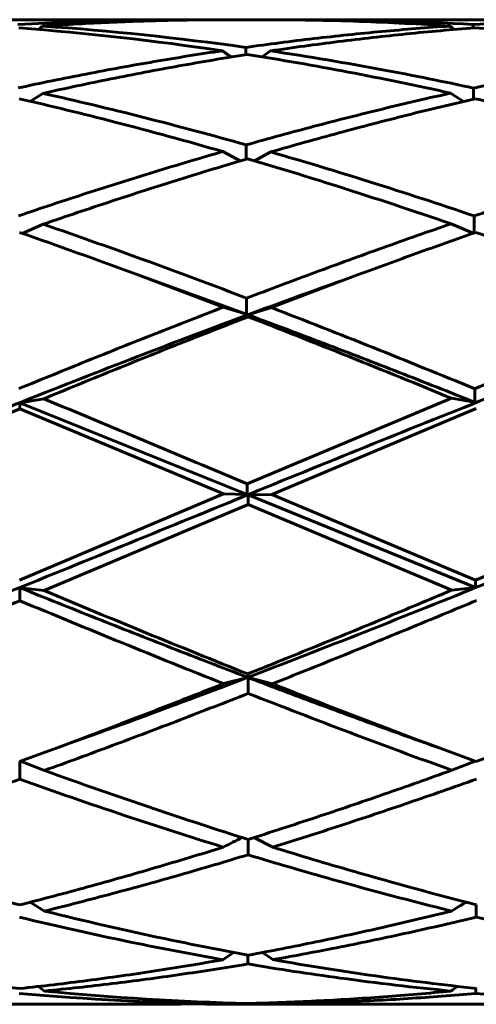
# Model space of a CAD drawing. Units: millimetres. Extents: x -20.1 to 27.1, y -23.9 to 31.5.
# Drawn here: x 1.7 to 1.8, y 0.9 to 1.1 of the extents above; entities that cross this region are included whole.
import ezdxf

# ---------------------------------------------------------------- set-up
doc = ezdxf.new("R2010")
doc.units = ezdxf.units.MM
doc.linetypes.add('K5LT_BASIC', pattern=[0])
doc.layers.add('Системный слой', color=7, linetype='Continuous')

# ---------------------------------------------------------------- blocks, each defined once
blk = doc.blocks.new('U0')
at = {"layer": 'Системный слой', "color": 150, "linetype": 'K5LT_BASIC', "lineweight": 60, "true_color": 0x0080ff}
for p, q in [((1.73193204161846, 1.127155133920827), (1.642682971641748, 1.12715513389071)), ((1.738697571170545, 1.127124641580421), (1.73193204161846, 1.127155133920827)), ((1.75434480664371, 1.127155133920827), (1.745463100723113, 1.127155133920827)), ((1.856932041618456, 1.127155133920827), (1.767302253808931, 1.127155133895346)), ((1.812064352429362, 1.1248894877938), (1.812068131176683, 1.125816447981508)), ((1.749697410072059, 1.117555051381567), (1.749702791120234, 1.11956728114551)), ((1.756463215707997, 1.118589385726267), (1.754166918980315, 1.116955709289654)), ((1.809390823888908, 1.104738809574425), (1.805832618147539, 1.107017238327975)), ((1.812154042604183, 1.105381267585999), (1.812163071704158, 1.108405161523759)), ((1.69069585022542, 1.104774956790362), (1.694096759701074, 1.106957716132412)), ((1.743413906376199, 1.090995055554764), (1.748140509050076, 1.088414103331241)), ((1.749805949537103, 1.088908021413024), (1.749812616640669, 1.092823451870487)), ((1.756576899050158, 1.090888660901657), (1.752125159101244, 1.088448103651732)), ((1.812300801124294, 1.068679745308495), (1.812309415737717, 1.073339802078594)), ((1.688438569781734, 1.068567296436987), (1.694201762456235, 1.071072735462474)), ((1.812018339105168, 1.068581024329797), (1.805994512599272, 1.071184117820284)), ((1.719635762149513, 1.057343080234769), (1.743522290245425, 1.048323570880337)), ((1.719635762149513, 1.057343080234769), (1.749948707574966, 1.046359224553722)), ((1.780364237837456, 1.057155133920824), (1.756719397078103, 1.048194746938558)), ((1.749948707574966, 1.046359224553722), (1.749951065639289, 1.050791289325824)), ((1.743522290245425, 1.048323570880337), (1.749948707574966, 1.046359224553722)), ((1.756719397078103, 1.048194746938558), (1.750312264859667, 1.046224298329628)), ((1.750297881623956, 1.045705778053099), (1.750312264859667, 1.046224298329628)), ((1.806116898816118, 1.023333992888976), (1.750097062415148, 0.999855007236782)), ((1.812484165603303, 1.022260493968279), (1.806116898816118, 1.023333992888976)), ((1.812484165603303, 1.022260493968279), (1.812484886520716, 1.025955321845043)), ((1.687766546703183, 1.020487321878075), (1.687779697406605, 1.022084236329741)), ((1.687779697406605, 1.022084236329741), (1.694316562606331, 1.023197226114879)), ((1.687779697406605, 1.022084236329741), (1.750101799371133, 0.9969325010732977)), ((1.687766546703183, 1.020487321878075), (1.631856511902051, 0.9969862188678213)), ((1.687766546703183, 1.020487321878075), (1.74358683038381, 0.9970970003798332)), ((1.812892853537353, 1.020539686350011), (1.756869013232255, 0.9969915174698318)), ((1.750101799371133, 0.9969325010732977), (1.750097062415148, 0.999855007236782)), ((1.74358683038381, 0.9970970003798332), (1.687650228865752, 0.9734350710263051)), ((1.74358683038381, 0.9970970003798332), (1.750101799371133, 0.9969325010732977)), ((1.75036271748465, 0.9942330528648462), (1.750380487659889, 0.9968188836332104)), ((1.756869013232255, 0.9969915174698318), (1.750380487659889, 0.9968188836332104)), ((1.750380487659889, 0.9968188836332104), (1.812670647713781, 0.9714939467230739)), ((1.812662730080393, 0.9734403217667076), (1.756869013232255, 0.9969915174698318)), ((1.868713155215864, 0.9971505403375218), (1.812662730080393, 0.9734403217667076)), ((1.75036271748465, 0.9942330528648462), (1.694423662471876, 0.9706011806340964)), ((1.75036271748465, 0.9942330528648462), (1.806180985056636, 0.9707219275459291)), ((1.812670647713781, 0.9714939467230739), (1.812662730080393, 0.9734403217667076)), ((1.687784634763565, 0.9678264781664385), (1.687798873356948, 0.9713834458661985)), ((1.687798873356948, 0.9713834458661985), (1.694423662471876, 0.9706011806340964)), ((1.806180985056636, 0.9707219275459291), (1.812670647713781, 0.9714939467230739)), ((1.750239701056871, 0.9468136266581908), (1.750228320125415, 0.9477432955575775)), ((1.743597620723827, 0.9450974751822425), (1.750239701056871, 0.9468136266581908)), ((1.750372234265321, 0.9424224897670346), (1.750390830255071, 0.9467558931852249)), ((1.757002924503787, 0.9450474892745735), (1.750390830255071, 0.9467558931852249)), ((1.697030904504123, 0.9271551339208273), (1.687731282084044, 0.9237265247330413)), ((1.822030904504138, 0.9271551339208308), (1.812815812792205, 0.9237574311110475)), ((1.68775931300812, 0.9188529326782202), (1.687772100610385, 0.923741448326048)), ((1.687969617182911, 0.923813677917618), (1.694506708720345, 0.9212722985192698)), ((1.806176944893457, 0.9213449702270342), (1.812595420640549, 0.9238377996177416)), ((1.750324990473605, 0.898164851243493), (1.750337566745345, 0.9023718986384353)), ((1.757100682570397, 0.900248780852424), (1.751934033022053, 0.9028786656357983)), ((1.690583267491402, 0.8851345614192248), (1.694553010437261, 0.8827114113100993)), ((1.812875683621282, 0.8810775887997444), (1.81288684681457, 0.8844586488668824)), ((1.743459961048741, 0.8693837749072149), (1.746361788212617, 0.8713798338429584)), ((1.750228286606013, 0.868218741928537), (1.750233116827957, 0.8706573086634695)), ((1.757147363017332, 0.8694113659114446), (1.75431144084964, 0.8713687538820576)), ((1.692874492975379, 0.8620459251362451), (1.694555499281911, 0.8607958688850434)), ((1.812743866612215, 0.8601596038621917), (1.812746850225845, 0.8615285816911396)), ((1.731932041618473, 0.857155133920827), (1.643454486074078, 0.8571551339176597)), ((1.743332699771059, 0.857241713792698), (1.731932041618473, 0.857155133920827)), ((1.745463100723121, 0.857155133920827), (1.738697571170799, 0.8571856262612307)), ((1.743332699771059, 0.857241713792698), (1.743761928198472, 0.8575717643551553)), ((1.750096985310218, 0.8571694374160277), (1.745463100723121, 0.857155133920827)), ((1.754728886813253, 0.857155133913059), (1.745463100723121, 0.857155133920827)), ((1.750096985310218, 0.8571694374160277), (1.750097212995103, 0.8573878905164989)), ((1.757135861907603, 0.857245895501233), (1.756722621259498, 0.8575643543898153)), ((1.856932041618477, 0.857155133920827), (1.768836222199274, 0.8571551339176509))]:
    blk.add_line(p, q, dxfattribs=at)
for centre, radius, start, end in [((1.767302329638063, 0.3800973755868906), 0.7470577583084597, 90.00000581573404, 90.49619652826823), ((1.573504348377891, 1.283680283067135), 0.1989407190964307, 306.8552874830629, 307.2845795794158), ((1.925954808223885, 1.283252803467594), 0.1984615648968956, 232.6878828432853, 233.1357125154088), ((1.859582066061678, 1.279640805657701), 0.1986141355387796, 234.156276947079, 235.014114959219), ((2.445799322957026, 2.659768263870429), 1.847809983628848, 249.6418328372178, 249.9671551097231), ((1.843274953191981, 0.7102094214778347), 0.2146100197166032, 116.1381866525366, 117.6885900915791), ((1.913643854325672, 0.7104973474835745), 0.2030500786755432, 120.6559483507811, 121.979456407179), ((1.925348323325011, 0.701621209443859), 0.1989585211276849, 126.2443850594582, 126.8683343915548), ((1.754728910292822, 1.607073116131021), 0.7499179822125963, 269.6461054480266, 269.9999982059141), ((1.754728755812767, 1.607036608334523), 0.7498814744214746, 270.0000100092817, 270.5382016350182), ((1.768837294164677, 1.611503768975117), 0.7543486350582294, 269.1111940269288, 269.9999185799635)]:
    blk.add_arc(centre, radius, start, end, dxfattribs=at)
for points in [[(1.73193204161846, 1.127155133920827), (1.726968345146222, 1.127155133920827), (1.717040952201747, 1.127056632067568), (1.702149862785034, 1.126613697021066), (1.692222469840559, 1.126122264964634), (1.687258766402623, 1.125827783567894)], [(1.745463100723113, 1.127155133920827), (1.739746925156195, 1.127155133920827), (1.72831457402236, 1.127024495501518), (1.711166047321608, 1.126437191197493), (1.699733696187774, 1.125785893364915), (1.694017520620854, 1.125395776464176)], [(1.812068131176683, 1.125816447981508), (1.797142118354078, 1.126707531437642), (1.782227731341439, 1.127155134834112), (1.767302253808931, 1.127155133895346)], [(1.856932041618456, 1.127155133920827), (1.851947162680482, 1.127155133920827), (1.841977404804536, 1.127055789409777), (1.827022767990617, 1.126609067957146), (1.81705301011467, 1.126113441113629), (1.812068131176683, 1.125816447981508)], [(1.687509304575948, 1.124923786058908), (1.706105295686735, 1.123497184132431), (1.724680561243528, 1.121393519845878), (1.743278308331217, 1.118640772199349)], [(1.749702791120234, 1.11956728114551), (1.731133397467735, 1.122174445175514), (1.712586177703677, 1.124125993827128), (1.694017520620854, 1.125395776464176)], [(1.805656017471533, 1.125407329396127), (1.799438993619783, 1.124984416938291), (1.787004945919516, 1.123986051793315), (1.768353874369116, 1.122036022960559), (1.755919826668849, 1.120438811898889), (1.749702791120234, 1.11956728114551)], [(1.812424782033321, 1.12491729050465), (1.806206833001878, 1.124439116243975), (1.793770928678435, 1.123330742078181), (1.775117072193271, 1.121217814482799), (1.762681167869828, 1.11951378829551), (1.756463215707997, 1.118589385726267)], [(1.743278308331217, 1.118640772199349), (1.737062326905024, 1.117719348136607), (1.724630364053186, 1.115731754475089), (1.70598241977543, 1.112326356018517), (1.693550456923593, 1.109781208341172), (1.687334470077913, 1.108442098073688)], [(1.868193758013151, 1.118628234447417), (1.861968128056365, 1.117704723058157), (1.849516868142626, 1.115712519307309), (1.830839978272018, 1.112298954973328), (1.818388718358279, 1.10974757248267), (1.812163071704158, 1.108405161523759)], [(1.750048952540315, 1.11761019346773), (1.743832040468803, 1.116636375929712), (1.731398220266915, 1.114545132291756), (1.712747489964083, 1.110988204864436), (1.700313669762195, 1.108345017593114), (1.694096759701074, 1.106957716132412)], [(1.805832618147539, 1.107017238327975), (1.799608174427052, 1.105630138696428), (1.787159286985798, 1.102724137338909), (1.768485955823919, 1.097984724726894), (1.756037068382665, 1.094582380328447), (1.749812616640669, 1.092823451870487)], [(1.812604941984852, 1.105485294081133), (1.806379599184873, 1.104050612505826), (1.793928924151199, 1.101051168825038), (1.77525291160069, 1.096177240954857), (1.762802236567015, 1.092689296957532), (1.756576899050158, 1.090888660901657)], [(1.743413906376199, 1.090995055554764), (1.737194077209097, 1.089198244796673), (1.724754418874681, 1.085491374631415), (1.706094931373056, 1.079610423477032), (1.693655273038639, 1.075489494919449), (1.687435441815989, 1.073382496319219)], [(1.868401390368708, 1.090991439800771), (1.862168949841498, 1.089190909725623), (1.849704068786703, 1.085476145243588), (1.83100674720451, 1.079582103911539), (1.818541866149714, 1.075451700867124), (1.812309415737717, 1.073339802078594)], [(1.750187650294064, 1.089020847551753), (1.743966988919487, 1.087183200649127), (1.731525682303605, 1.083396891774555), (1.71286372237978, 1.077403894844135), (1.700422415763898, 1.073213270889594), (1.694201762456235, 1.071072735462474)], [(1.805994512599272, 1.071184117820284), (1.799767463155173, 1.069042953108381), (1.78731336426697, 1.06466986373708), (1.768632215934663, 1.057860534957863), (1.75617811704646, 1.05317015131123), (1.749951065639289, 1.050791289325824)], [(1.687707819385398, 1.068821890623429), (1.698351639169773, 1.065116525793742), (1.708991605231289, 1.061284846342295), (1.719635762149513, 1.057343080234769)], [(1.812769364299711, 1.068843371466521), (1.807368498246864, 1.066958252891355), (1.796566794083101, 1.063121769260229), (1.785765089919337, 1.059162729235958), (1.780364237837456, 1.057155133920824)], [(1.844635762164414, 1.057388728928865), (1.834013529869077, 1.061321549194737), (1.823391384589434, 1.065146118650127), (1.812769364299711, 1.068843371466521)], [(1.500000000000002, 0.946701369929535), (1.510383860660649, 0.9506745404823054), (1.531151581981942, 0.9587661041705502), (1.56230316396388, 0.9712229893585214), (1.59345474594582, 0.98388019428773), (1.62460632792776, 0.996616591050028), (1.655757909909699, 1.009310291398089), (1.686909491891638, 1.021839816502203), (1.718061073873578, 1.034085257919051), (1.749212655855517, 1.045929428185628), (1.769980377176809, 1.053482457147233), (1.780364237837456, 1.057155133920824)], [(1.743522290245425, 1.048323570880337), (1.737302738885022, 1.045924919707469), (1.724863636164192, 1.041063266854565), (1.706204982082946, 1.033602783977441), (1.693765879362114, 1.028534211977513), (1.687546331128494, 1.025980548684695)], [(1.812484886520716, 1.025955321845043), (1.793888766707814, 1.03358062855264), (1.775314677770159, 1.04102595779964), (1.756719397078103, 1.048194746938558)], [(1.868583851294148, 1.048347311651806), (1.862350633064525, 1.045943602438403), (1.849884196605243, 1.041071522988791), (1.831184541916318, 1.033594632785357), (1.818718105457035, 1.028514723840104), (1.812484886520716, 1.025955321845043)], [(1.750297881623956, 1.045705778053099), (1.744077724014468, 1.043284145819106), (1.731637433662448, 1.038379517817154), (1.712976998134419, 1.030863760773265), (1.700536707782399, 1.025764594905741), (1.694316562606331, 1.023197226114879)], [(1.750297881623956, 1.045705778053099), (1.768904058569657, 1.038483551548536), (1.787510444820319, 1.030988432775112), (1.806116898816118, 1.023333992888976)], [(1.750312264859667, 1.046224298329628), (1.757220253831183, 1.043659879170789), (1.771036231774212, 1.038454438331897), (1.791760198688757, 1.030449551545612), (1.805576176631788, 1.025004424163054), (1.812484165603303, 1.022260493968279)], [(1.750097062415148, 0.999855007236782), (1.731502927447483, 1.007713485303722), (1.71290940569137, 1.015533939182255), (1.694316562606331, 1.023197226114879)], [(1.687798873356948, 0.9713834458661985), (1.694736743101383, 0.9685916032107666), (1.708612482590256, 0.9630373516721065), (1.729426091823563, 0.9548298803551383), (1.743301831312435, 0.9494642242365448), (1.750239701056871, 0.9468136266581908)], [(1.750228320125415, 0.9477432955575775), (1.731626299569091, 0.9551736315438255), (1.713024539874191, 0.9628316867604436), (1.694423662471876, 0.9706011806340964)], [(1.806180985056636, 0.9707219275459291), (1.799964022286429, 0.9681186630521452), (1.787530096746175, 0.9629366698394328), (1.768879208435795, 0.9552639634744899), (1.756445282895541, 0.9502332385881083), (1.750228320125415, 0.9477432955575775)], [(1.687784634763565, 0.9678264781664385), (1.681577273137131, 0.96523694511591), (1.669162549884266, 0.96008564330341), (1.650540465004971, 0.9524684197722184), (1.638125741752106, 0.9474807998570896), (1.631918380125591, 0.9450138882309762)], [(1.687784634763565, 0.9678264781664385), (1.706395130339484, 0.9600853435814347), (1.724985129940362, 0.9524762565059532), (1.743597620723827, 0.9450974751822425)], [(1.81295642824771, 0.967898149015415), (1.80673937227627, 0.9653043156863177), (1.794305260333543, 0.9601444180879533), (1.775654092419451, 0.9525144420498499), (1.763219980476723, 0.947518498064019), (1.757002924503787, 0.9450474892745735)], [(1.743597620723827, 0.9450974751822425), (1.738423541112377, 0.9430407017112294), (1.728075381960313, 0.9389644631120913), (1.712553143232218, 0.932976566349403), (1.702204984080155, 0.9290784337556435), (1.697030904504123, 0.9271551339208273)], [(1.750390830255071, 0.9467558931852249), (1.756232859726271, 0.9445243531692888), (1.767916918668671, 0.9401070337243436), (1.785443007082271, 0.9336384168319967), (1.797127066024671, 0.9294439844188016), (1.802969095468622, 0.9273794408212694)], [(1.802969095468622, 0.9273794408212694), (1.787647047670468, 0.9330643492871467), (1.772324742659291, 0.9389741457282472), (1.757002924503787, 0.9450474892745735)], [(1.750372234265321, 0.9424224897670346), (1.744164953647145, 0.9399750361323171), (1.731750392415448, 0.9351368824817943), (1.713128550567904, 0.9280747414574044), (1.700713989336207, 0.9235128167217823), (1.694506708720345, 0.9212722985192698)], [(1.750372234265321, 0.9424224897670346), (1.768981021854069, 0.935104833743237), (1.787568249255172, 0.928048566467444), (1.806176944893457, 0.9213449702270342)], [(1.806176944893457, 0.9213449702270342), (1.799971152945538, 0.919104115887345), (1.787559569049781, 0.9147031748924004), (1.768942193206145, 0.9083666405163431), (1.756530609310387, 0.9043333165241254), (1.750324817362482, 0.9023678606693348)], [(1.68775931300812, 0.9188529326782202), (1.681559053192499, 0.9166447168132095), (1.669158533560989, 0.9123117461713548), (1.650557754113725, 0.9060848592973674), (1.638157234482214, 0.9021294863261353), (1.631956974666468, 0.9002041464896884)], [(1.812950382106713, 0.9189209949339912), (1.806744859935958, 0.9167100474860526), (1.794333815594574, 0.9123716778264832), (1.775717249082499, 0.9061369502225141), (1.763306204741114, 0.9021765638991806), (1.757100682570397, 0.900248780852424)], [(1.743553034117305, 0.9002436273956764), (1.737355708144777, 0.8983184838066087), (1.724961056200081, 0.8945727468313596), (1.706369078283038, 0.8892869528802301), (1.693974426338343, 0.88599698352564), (1.687777100366017, 0.8844132770889903)], [(1.750324990473605, 0.898164851243493), (1.74412810380281, 0.8962782707444124), (1.731734330461646, 0.8926120093961742), (1.713143670449903, 0.8874520680190141), (1.700749897108739, 0.8842501386404962), (1.694553010437261, 0.8827114113100993)], [(1.806105454480188, 0.8827321494511722), (1.79991282767069, 0.881193921366977), (1.787527574052294, 0.8782417459547407), (1.768949693624702, 0.8742014037372314), (1.756564440006305, 0.8717756292757883), (1.750371813197172, 0.8706317538034867)], [(1.812875683621282, 0.8810775887997444), (1.806683647998355, 0.8795850618429508), (1.794299576753084, 0.8767261437974447), (1.77572346988518, 0.8728307738530887), (1.76333939863991, 0.8705047075599115), (1.757147363017332, 0.8694113659114446)], [(1.743459961048741, 0.8693837749072149), (1.737273375083868, 0.8682925673808359), (1.724900203154656, 0.8662493218003373), (1.706340445260836, 0.8636123776421574), (1.693967273331622, 0.86214567285292), (1.687780687367044, 0.8614863810936289)], [(1.750228286606013, 0.868218741928537), (1.744042421347575, 0.8671785936258889), (1.731670690831157, 0.8652387543805258), (1.713113095056529, 0.8627602539516381), (1.700741364540111, 0.8614010407998514), (1.694555499281911, 0.8607958688850434)], [(1.687600157392701, 0.8601468276783582), (1.70618544151524, 0.8584969445390946), (1.724748496225637, 0.8575240455913615), (1.743332699771059, 0.857241713792698)], [(1.750362152720769, 0.857381357617097), (1.731753308628983, 0.8578369521665934), (1.713165430811836, 0.8589801936871826), (1.694555499281911, 0.8607958688850434)], [(1.805977553388757, 0.8607912833095259), (1.79979806442606, 0.8601871108360406), (1.787439086499736, 0.8591273338428529), (1.768900619610251, 0.8579887622096596), (1.756541641683926, 0.8575330177199749), (1.750362152720769, 0.857381357617097)], [(1.812743866612215, 0.8601596038621917), (1.806565199423231, 0.8596098344128063), (1.794207865044322, 0.8586595381491975), (1.775671863475958, 0.8576866535500915), (1.763314529097048, 0.8573419692141826), (1.757135861907603, 0.857245895501233)], [(1.812743866612215, 0.8601596038621917), (1.831329214725647, 0.8585062327938928), (1.849892256137595, 0.8575297972235116), (1.868476378486683, 0.857243909578079)]]:
    blk.add_open_spline(points, degree=3, dxfattribs=at)
for points, knots in [([(1.75434480664371, 1.127155133920827), (1.763189406875649, 1.127155135594364), (1.780292833000135, 1.126852867098131), (1.797396897182696, 1.125968681922782), (1.805656017471533, 1.125407329396127)], [0, 0, 0, 0, 0.5171337192922222, 1, 1, 1, 1]), ([(1.812424782033321, 1.12491729050465), (1.81961036600805, 1.124365249409518), (1.831921552344977, 1.123245912205084), (1.850511250453286, 1.12111380692429), (1.861915335987993, 1.119558198087869), (1.868193758013151, 1.118628234447417)], [0, 0, 0, 0, 0.3865511586637785, 0.6622752231262539, 1, 1, 1, 1]), ([(1.812163071704158, 1.108405161523759), (1.803997971112485, 1.110167566512537), (1.785430959043355, 1.113913917172711), (1.766864648075531, 1.117040852966195), (1.756463215707997, 1.118589385726267)], [0, 0, 0, 0, 0.4397571735384794, 1, 1, 1, 1]), ([(1.750048952540315, 1.11761019346773), (1.759304795155536, 1.11616258848926), (1.777899042502471, 1.112935911713633), (1.796493916825096, 1.109094287626212), (1.805832618147539, 1.107017238327975)], [0, 0, 0, 0, 0.4977887844459126, 1, 1, 1, 1]), ([(1.743413906376199, 1.090995055554764), (1.733539501808245, 1.093840764646632), (1.714940425177234, 1.098933632469821), (1.696341880482584, 1.103481809079742), (1.687617451567858, 1.105488177118376)], [0, 0, 0, 0, 0.5309010631716705, 1, 1, 1, 1]), ([(1.749812616640669, 1.092823451870487), (1.740452597152324, 1.095469525584026), (1.721880275058819, 1.10046108987938), (1.703308697790842, 1.104900227575522), (1.694096759701074, 1.106957716132412)], [0, 0, 0, 0, 0.5039668788771091, 1, 1, 1, 1]), ([(1.812604941984852, 1.105485294081133), (1.820030255754423, 1.103777544642108), (1.83862875694337, 1.099269548343626), (1.857227799063702, 1.094211818982089), (1.868401390368708, 1.090991439800771)], [0, 0, 0, 0, 0.3992476217739711, 1, 1, 1, 1]), ([(1.812309415737717, 1.073339802078594), (1.802738696292717, 1.076582254632626), (1.784160817685029, 1.082663302691692), (1.76558370216725, 1.08828266881533), (1.756576899050158, 1.090888660901657)], [0, 0, 0, 0, 0.5151571448274636, 1, 1, 1, 1]), ([(1.805994512599272, 1.071184117820284), (1.79560367903984, 1.074747231116593), (1.777001195443077, 1.080901388604481), (1.758399128476946, 1.086601153946811), (1.750187650294064, 1.089020847551753)], [0, 0, 0, 0, 0.5585664054956482, 1, 1, 1, 1]), ([(1.749951065639289, 1.050791289325824), (1.738147747288607, 1.055296814021762), (1.71956436798349, 1.06220113744363), (1.700981742853523, 1.068740416080336), (1.694201762456235, 1.071072735462474)], [0, 0, 0, 0, 0.6351386396171782, 1, 1, 1, 1]), ([(1.572030904504131, 0.927155133920829), (1.583142015615242, 0.9310850325433364), (1.605364237837464, 0.9391826394807339), (1.638697571170795, 0.9519094349282771), (1.672030904504128, 0.9650771687186648), (1.716475348948571, 0.9830297102726799), (1.760919793393014, 1.001280557568974), (1.805364237837457, 1.019233099122989), (1.838697571170789, 1.032400832913375), (1.872030904504121, 1.04512762836092), (1.894253126726342, 1.053225235298315), (1.905364237837453, 1.057155133920823)], [0, 0, 0, 0, 0.1, 0.2, 0.3, 0.4000000000000001, 0.6000000000000001, 0.7000000000000002, 0.8000000000000002, 0.9000000000000001, 1, 1, 1, 1]), ([(1.697030904504123, 0.9271551339208273), (1.708142015615234, 0.9310850325433329), (1.730364237837456, 0.9391826394807303), (1.763697571170789, 0.9519094349282753), (1.797030904504121, 0.9650771687186612), (1.841475348948565, 0.9830297102726764), (1.88591979339301, 1.001280557568972), (1.930364237837453, 1.019233099122985), (1.963697571170786, 1.032400832913373), (1.997030904504119, 1.045127628360918), (2.01925312672634, 1.053225235298314), (2.030364237837451, 1.057155133920821)], [0, 0, 0, 0, 0.09999999999999999, 0.2, 0.3, 0.4000000000000001, 0.6000000000000001, 0.7000000000000001, 0.8, 0.9, 1, 1, 1, 1]), ([(1.750324817362482, 0.9023678606693348), (1.741688669244896, 0.9050946729582812), (1.723082537070165, 0.9111820832179696), (1.704476563294893, 0.9176841716624811), (1.694506708720345, 0.9212722985192698)], [0, 0, 0, 0, 0.4641548750283619, 1, 1, 1, 1]), ([(1.68775931300812, 0.9188529326782202), (1.697325630718649, 0.91545377963822), (1.715923821372555, 0.9090371116892406), (1.734521450128805, 0.9030437669708853), (1.743553034117305, 0.9002436273956764)], [0, 0, 0, 0, 0.514361532875312, 1, 1, 1, 1]), ([(1.687777100366017, 0.8844132770889903), (1.680848075104725, 0.8861785192051119), (1.662241354119636, 0.8911232703052114), (1.643634631861917, 0.8965888774376403), (1.631956974666468, 0.9002041464896884)], [0, 0, 0, 0, 0.372394079052124, 1, 1, 1, 1]), ([(1.812920766745599, 0.8844500015363952), (1.801652456700375, 0.8873224462516731), (1.783045737589839, 0.8923981967319943), (1.764439047922336, 0.8979760163286077), (1.757100682570397, 0.900248780852424)], [0, 0, 0, 0, 0.6056054027335738, 1, 1, 1, 1]), ([(1.750324990473605, 0.898164851243493), (1.758025017385538, 0.8958250389040732), (1.776618885923492, 0.8903729960351345), (1.795212116147803, 0.8854340709813755), (1.806105454480188, 0.8827321494511722)], [0, 0, 0, 0, 0.4141108607140527, 1, 1, 1, 1]), ([(1.687694496697419, 0.881033933540456), (1.698507921101701, 0.8784331333358661), (1.71709671330742, 0.8742918063241749), (1.735684789353336, 0.8707539727707765), (1.743459961048741, 0.8693837749072149)], [0, 0, 0, 0, 0.5817049591118139, 1, 1, 1, 1]), ([(1.750371813197172, 0.8706317538034867), (1.742724205581027, 0.8720401908581774), (1.724118012105744, 0.875721355109679), (1.705511672360153, 0.879998508974694), (1.694553010437261, 0.8827114113100993)], [0, 0, 0, 0, 0.4110266426547529, 1, 1, 1, 1]), ([(1.812875683621282, 0.8810775887997444), (1.824433034061446, 0.8782955624619948), (1.843021790277868, 0.8741731423796235), (1.861609827911221, 0.8706564065909497), (1.868641121905897, 0.8694157484533687)], [0, 0, 0, 0, 0.6217245091874216, 1, 1, 1, 1]), ([(1.812961590817914, 0.8615056807043455), (1.803734797743625, 0.8624884005446596), (1.785130186118893, 0.8648002439779852), (1.7665252946757, 0.8677602943750049), (1.757147363017332, 0.8694113659114446)], [0, 0, 0, 0, 0.4959456178924075, 1, 1, 1, 1]), ([(1.687780687367044, 0.8614863810936289), (1.678046781244356, 0.8625208447521278), (1.659442137671098, 0.86484659509156), (1.640837218188311, 0.8678195926802381), (1.631966392206057, 0.8693794313276975)], [0, 0, 0, 0, 0.5232026090655411, 1, 1, 1, 1]), ([(1.750228286606013, 0.868218741928537), (1.75867828614742, 0.8667989616826954), (1.777261786593624, 0.8639641727719063), (1.795844536001043, 0.8617816301498049), (1.805977553388757, 0.8607912833095259)], [0, 0, 0, 0, 0.4546961940348943, 1, 1, 1, 1])]:
    blk.add_open_spline(points, degree=3, knots=knots, dxfattribs=at)

msp = doc.modelspace()

# ---------------------------------------------------------------- block references
at = {"layer": 'Системный слой'}
msp.add_blockref('U0', (0, 0), dxfattribs=at)

doc.saveas('drawing.dxf')
